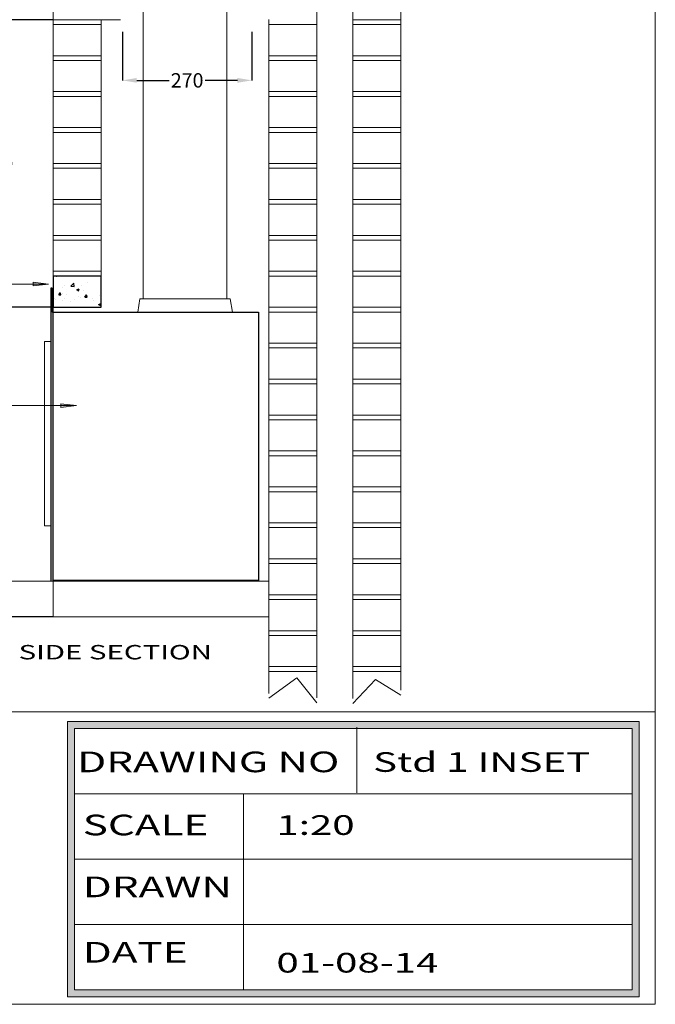
# Model space of a CAD drawing. Extents: x 6694 to 24511, y 137 to 8392.
# Drawn here: x 9160 to 10486, y 138 to 2192 of the extents above; entities that cross this region are included whole.
import ezdxf
from ezdxf.enums import TextEntityAlignment as Align

# ---------------------------------------------------------------- set-up
doc = ezdxf.new("R2010")
doc.units = 0
doc.layers.add('LAYER01', color=7, linetype='Continuous')
doc.styles.add('SWIS721BT', font='swiss.ttf')
doc.dimstyles.get("Standard").update_dxf_attribs({"dimtxt": 0.18, "dimasz": 0.18, "dimexe": 0.18, "dimexo": 0.0625, "dimgap": 0.09, "dimtad": 0, "dimtih": 1, "dimtoh": 1, "dimdec": 4, "dimzin": 0, "dimdsep": 46, "dimtxsty": 'Standard', "dimcen": 0.09, "dimadec": 0, "dimazin": 0, "dimtfac": 1, "dimtdec": 4, "dimtofl": 0, "dimtmove": 0, "dimatfit": 3, "dimfxl": 1, "dimtolj": 1, "dimtzin": 0, "dimarcsym": 0})

# ---------------------------------------------------------------- blocks, each defined once
blk = doc.blocks.new('*D106')
at = {"color": 0, "lineweight": -2, "transparency": 16777216}
for p, q in [((9229.9, 2192.3), (9106.9, 2192.3)), ((9107.1, 2162.3), (9107.1, 1909.9)), ((9107.1, 1622.3), (9107.1, 1874.7)), ((9229.9, 1592.3), (9106.9, 1592.3))]:
    blk.add_line(p, q, dxfattribs=at)
at = {"color": 0, "transparency": 16777216}
for points in [[(9102.1, 2162.3), (9112.1, 2162.3), (9107.1, 2192.3)], [(9102.1, 1622.3), (9112.1, 1622.3), (9107.1, 1592.3)]]:
    blk.add_solid(points, dxfattribs=at)
at = {"layer": 'Defpoints', "color": 0, "transparency": 16777216}
for p in [(9229.9, 2192.3), (9107.1, 1592.3), (9229.9, 1592.3)]:
    blk.add_point(p, dxfattribs=at)
at = {"color": 0, "transparency": 16777216, "insert": (9107.1, 1892.3), "char_height": 35, "attachment_point": 5}
blk.add_mtext('\\A1;600', dxfattribs=at)
blk = doc.blocks.new('*D119')
at = {"color": 0, "lineweight": -2, "transparency": 16777216}
for p, q in [((9374.3, 2167.2), (9374.3, 2065.6)), ((9644.3, 2167.2), (9644.3, 2065.6)), ((9404.3, 2065.8), (9471.7, 2065.8)), ((9614.3, 2065.8), (9546.9, 2065.8))]:
    blk.add_line(p, q, dxfattribs=at)
at = {"color": 0, "transparency": 16777216}
for points in [[(9404.3, 2070.8), (9404.3, 2060.8), (9374.3, 2065.8)], [(9614.3, 2070.8), (9614.3, 2060.8), (9644.3, 2065.8)]]:
    blk.add_solid(points, dxfattribs=at)
at = {"layer": 'Defpoints', "color": 0, "transparency": 16777216}
for p in [(9374.3, 2167.3), (9644.3, 2167.3), (9644.3, 2065.8)]:
    blk.add_point(p, dxfattribs=at)
at = {"color": 0, "transparency": 16777216, "insert": (9509.3, 2065.8), "char_height": 30, "attachment_point": 5}
blk.add_mtext('\\A1;270', dxfattribs=at)

msp = doc.modelspace()

# ---------------------------------------------------------------- hatches: boundary and pattern name
h = msp.add_hatch()
h.set_pattern_fill('AR-CONC', scale=0.3, style=0)
h.set_pattern_definition([(50, (207.004, -128.923), (54.6554, -4.78173), [5.715, -62.865]), (355, (207.004, -128.923), (-10.57285, 57.317), [4.572, -50.292]), (100.451, (211.56, -129.32), (44.08275, 52.535), [4.857, -53.427]), (46.1842, (207.004, -113.68), (81.3237, -12.6127), [8.5725, -94.2975]), (96.6356, (213.78, -114.73), (71.2213, 74.2277), [7.2855, -80.1405]), (351.184, (207, -113.68), (71.2214, 74.2275), [6.858, -75.438]), (21, (214.624, -117.493), (45.48446, -30.67966), [5.715, -62.865]), (326, (214.624, -117.493), (18.5406, 55.2564), [4.572, -50.292]), (71.4514, (218.414, -120.05), (64.02495, 24.57686), [4.857, -53.427]), (37.5, (207.004, -128.923), (0.92658, 25.36651), [0, -49.6824, 0, -51.054, 0, -50.4825]), (7.5, (207.004, -128.923), (20.0459, 30.05417), [0, -29.1084, 0, -48.5394, 0, -19.2405]), (327.5, (190.011, -128.923), (40.67718, -1.718623), [0, -19.05, 0, -59.436, 0, -78.867]), (317.5, (182.39, -128.923), (44.43875, 7.62795), [0, -24.765, 0, -39.4716, 0, -56.007])])
h.paths.add_polyline_path([(9229.9, 1657.3), (9229.9, 1592.3), (9329.9, 1592.3), (9329.9, 1657.3)])
at = {"layer": 'LAYER01', "linetype": 'Continuous', "lineweight": 13}
for points in [[(9219.8, 1640.7), (9187.8, 1636.7), (9187.8, 1644.7)], [(9278.1, 1387), (9246.1, 1383), (9246.1, 1391)], [(9259.8, 713.3), (10437.7, 713.3), (10437.7, 153.1), (10452, 153.1), (10452, 727.7), (9259.8, 727.7)], [(9259.8, 713.3), (9274.2, 713.3), (9274.2, 167.5), (10437.7, 167.5), (10437.7, 153.1), (9259.8, 153.1)]]:
    msp.add_hatch(color=1, dxfattribs=at).paths.add_polyline_path(points)

# ---------------------------------------------------------------- linework, layer by layer
at = {"color": 7, "lineweight": 13}
for p, q in [((9954.9, 2806.9), (9954.9, 792.8)), ((9854.9, 775.5), (9854.9, 2767.4)), ((9779.9, 2737.9), (9779.9, 776.9)), ((9229.9, 2523.7), (9229.9, 2173.6)), ((9229.9, 2202.3), (9229.9, 2192.3)), ((9417.3, 2217.6), (9417.3, 1609.8)), ((9592.3, 2217.6), (9592.3, 1609.8)), ((9854.9, 2202.3), (9854.9, 2192.3)), ((9229.9, 2192.3), (9369.9, 2192.3)), ((9229.9, 2182.3), (9329.9, 2182.3)), ((9329.9, 2192.3), (9329.9, 1592.3)), ((9679.9, 786.4), (9679.9, 2192.6)), ((9679.9, 2182.3), (9779.9, 2182.3)), ((9854.9, 2192.3), (9954.9, 2192.3)), ((9954.9, 2192.3), (9854.9, 2192.3)), ((9854.9, 2182.3), (9954.9, 2182.3)), ((9954.9, 2192.3), (9954.9, 2127.3)), ((9229.9, 2173.6), (9229.9, 945.9)), ((9329.9, 2117.3), (9229.9, 2117.3)), ((9229.9, 2117.3), (9229.9, 2107.3)), ((9229.9, 2117.3), (9329.9, 2117.3)), ((9779.9, 2117.3), (9679.9, 2117.3)), ((9679.9, 2117.3), (9679.9, 2107.3)), ((9679.9, 2117.3), (9779.9, 2117.3)), ((9954.9, 2117.3), (9854.9, 2117.3)), ((9954.9, 2117.3), (9854.9, 2117.3)), ((9854.9, 2117.3), (9854.9, 2107.3)), ((9854.9, 2117.3), (9954.9, 2117.3)), ((9954.9, 2117.3), (9854.9, 2117.3)), ((9229.9, 2107.3), (9329.9, 2107.3)), ((9329.9, 2107.3), (9329.9, 2042.3)), ((9779.9, 2107.3), (9679.9, 2107.3)), ((9679.9, 2107.3), (9779.9, 2107.3)), ((9854.9, 2107.3), (9954.9, 2107.3)), ((9954.9, 2107.3), (9954.9, 2042.3)), ((9329.9, 2042.3), (9229.9, 2042.3)), ((9229.9, 2042.3), (9229.9, 2032.3)), ((9229.9, 2042.3), (9329.9, 2042.3)), ((9679.9, 2042.3), (9779.9, 2042.3)), ((9854.9, 2042.3), (9954.9, 2042.3)), ((9854.9, 2042.3), (9854.9, 2032.3)), ((9954.9, 2042.3), (9854.9, 2042.3)), ((9229.9, 2032.3), (9329.9, 2032.3)), ((9329.9, 2032.3), (9329.9, 1967.3)), ((9679.9, 2032.3), (9779.9, 2032.3)), ((9779.9, 2023.6), (9779.9, 2013.6)), ((9854.9, 2032.3), (9954.9, 2032.3)), ((9954.9, 2032.3), (9954.9, 1967.3)), ((9679.9, 2013.6), (9679.9, 1948.6)), ((9229.9, 1967.3), (9329.9, 1967.3)), ((9229.9, 1967.3), (9229.9, 1957.3)), ((9229.9, 1967.3), (9329.9, 1967.3)), ((9329.9, 1967.3), (9229.9, 1967.3)), ((9229.9, 1957.3), (9329.9, 1957.3)), ((9329.9, 1957.3), (9329.9, 1892.3)), ((9779.9, 1967.3), (9679.9, 1967.3)), ((9679.9, 1967.3), (9779.9, 1967.3)), ((9679.9, 1957.3), (9779.9, 1957.3)), ((9854.9, 1967.3), (9854.9, 1957.3)), ((9854.9, 1967.3), (9954.9, 1967.3)), ((9854.9, 1967.3), (9954.9, 1967.3)), ((9854.9, 1967.3), (9854.9, 1957.3)), ((9954.9, 1967.3), (9854.9, 1967.3)), ((9854.9, 1957.3), (9954.9, 1957.3)), ((9854.9, 1957.3), (9954.9, 1957.3)), ((9954.9, 1957.3), (9954.9, 1892.3)), ((9679.9, 1948.6), (9679.9, 1938.6)), ((9779.9, 1938.6), (9779.9, 1873.6)), ((9329.9, 1892.3), (9229.9, 1892.3)), ((9229.9, 1892.3), (9229.9, 1882.3)), ((9229.9, 1892.3), (9329.9, 1892.3)), ((9779.9, 1892.3), (9679.9, 1892.3)), ((9679.9, 1892.3), (9779.9, 1892.3)), ((9854.9, 1892.3), (9954.9, 1892.3)), ((9854.9, 1892.3), (9854.9, 1882.3)), ((9954.9, 1892.3), (9854.9, 1892.3)), ((9229.9, 1882.3), (9329.9, 1882.3)), ((9329.9, 1882.3), (9329.9, 1817.3)), ((9679.9, 1882.3), (9779.9, 1882.3)), ((9679.9, 1873.6), (9679.9, 1863.6)), ((9854.9, 1882.3), (9954.9, 1882.3)), ((9954.9, 1882.3), (9954.9, 1817.3)), ((9779.9, 1863.6), (9779.9, 1798.6)), ((9329.9, 1817.3), (9229.9, 1817.3)), ((9229.9, 1817.3), (9229.9, 1807.3)), ((9229.9, 1817.3), (9329.9, 1817.3)), ((9679.9, 1817.3), (9779.9, 1817.3)), ((9779.9, 1817.3), (9679.9, 1817.3)), ((9854.9, 1817.3), (9954.9, 1817.3)), ((9854.9, 1817.3), (9854.9, 1807.3)), ((9954.9, 1817.3), (9854.9, 1817.3)), ((9229.9, 1807.3), (9329.9, 1807.3)), ((9329.9, 1807.3), (9329.9, 1742.3)), ((9679.9, 1807.3), (9779.9, 1807.3)), ((9679.9, 1798.6), (9679.9, 1788.6)), ((9779.9, 1788.6), (9779.9, 1723.6)), ((9854.9, 1807.3), (9954.9, 1807.3)), ((9954.9, 1807.3), (9954.9, 1742.3)), ((9229.9, 1742.3), (9329.9, 1742.3)), ((9229.9, 1742.3), (9229.9, 1732.3)), ((9329.9, 1742.3), (9229.9, 1742.3)), ((9229.9, 1732.3), (9329.9, 1732.3)), ((9329.9, 1732.3), (9329.9, 1667.3)), ((9779.9, 1742.3), (9679.9, 1742.3)), ((9679.9, 1742.3), (9779.9, 1742.3)), ((9679.9, 1732.3), (9779.9, 1732.3)), ((9954.9, 1742.3), (9854.9, 1742.3)), ((9854.9, 1742.3), (9854.9, 1732.3)), ((9854.9, 1742.3), (9954.9, 1742.3)), ((9854.9, 1732.3), (9954.9, 1732.3)), ((9954.9, 1732.3), (9954.9, 1667.3)), ((9679.9, 1723.6), (9679.9, 1713.6)), ((9779.9, 1713.6), (9779.9, 1648.6)), ((9329.9, 1667.3), (9229.9, 1667.3)), ((9229.9, 1667.3), (9229.9, 1657.3)), ((9229.9, 1667.3), (9329.9, 1667.3)), ((9679.9, 1667.3), (9779.9, 1667.3)), ((9779.9, 1667.3), (9679.9, 1667.3)), ((9854.9, 1667.3), (9954.9, 1667.3)), ((9854.9, 1667.3), (9854.9, 1657.3)), ((9954.9, 1667.3), (9854.9, 1667.3)), ((9229.9, 1657.3), (9329.9, 1657.3)), ((9679.9, 1657.3), (9779.9, 1657.3)), ((9679.9, 1648.6), (9679.9, 1638.6)), ((9854.9, 1657.3), (9954.9, 1657.3)), ((9954.9, 1657.3), (9954.9, 1592.3)), ((9779.9, 1638.6), (9779.9, 1573.6)), ((9679.9, 1592.3), (9779.9, 1592.3)), ((9779.9, 1592.3), (9679.9, 1592.3)), ((9679.9, 1582.3), (9779.9, 1582.3)), ((9954.9, 1592.3), (9854.9, 1592.3)), ((9854.9, 1592.3), (9854.9, 1582.3)), ((9854.9, 1592.3), (9954.9, 1592.3)), ((9854.9, 1582.3), (9954.9, 1582.3)), ((9954.9, 1582.3), (9954.9, 1517.3)), ((9679.9, 1573.6), (9679.9, 1563.6)), ((9779.9, 1563.6), (9779.9, 1498.6)), ((9779.9, 1517.3), (9679.9, 1517.3)), ((9679.9, 1517.3), (9779.9, 1517.3)), ((9679.9, 1507.3), (9779.9, 1507.3)), ((9954.9, 1517.3), (9854.9, 1517.3)), ((9854.9, 1517.3), (9854.9, 1507.3)), ((9854.9, 1517.3), (9954.9, 1517.3)), ((9854.9, 1507.3), (9954.9, 1507.3)), ((9954.9, 1507.3), (9954.9, 1442.3)), ((9679.9, 1498.6), (9679.9, 1488.6)), ((9779.9, 1488.6), (9779.9, 1423.6)), ((9779.9, 1442.3), (9679.9, 1442.3)), ((9679.9, 1442.3), (9779.9, 1442.3)), ((9779.9, 1442.3), (9679.9, 1442.3)), ((9854.9, 1442.3), (9954.9, 1442.3)), ((9854.9, 1442.3), (9854.9, 1432.3)), ((9954.9, 1442.3), (9854.9, 1442.3)), ((9679.9, 1432.3), (9779.9, 1432.3)), ((9679.9, 1423.6), (9679.9, 1413.6)), ((9854.9, 1432.3), (9954.9, 1432.3)), ((9954.9, 1432.3), (9954.9, 1367.3)), ((9779.9, 1413.6), (9779.9, 1348.6)), ((9779.9, 1367.3), (9679.9, 1367.3)), ((9679.9, 1367.3), (9779.9, 1367.3)), ((9679.9, 1357.3), (9779.9, 1357.3)), ((9954.9, 1367.3), (9854.9, 1367.3)), ((9854.9, 1367.3), (9854.9, 1357.3)), ((9854.9, 1367.3), (9954.9, 1367.3)), ((9954.9, 1367.3), (9854.9, 1367.3)), ((9854.9, 1357.3), (9954.9, 1357.3)), ((9954.9, 1357.3), (9954.9, 1292.3)), ((9679.9, 1348.6), (9679.9, 1338.6)), ((9779.9, 1338.6), (9779.9, 1273.6)), ((9779.9, 1292.3), (9679.9, 1292.3)), ((9679.9, 1292.3), (9779.9, 1292.3)), ((9679.9, 1282.3), (9779.9, 1282.3)), ((9854.9, 1292.3), (9954.9, 1292.3)), ((9854.9, 1292.3), (9854.9, 1282.3)), ((9954.9, 1292.3), (9854.9, 1292.3)), ((9854.9, 1282.3), (9954.9, 1282.3)), ((9954.9, 1282.3), (9954.9, 1217.3)), ((9679.9, 1273.6), (9679.9, 1263.6)), ((9779.9, 1263.6), (9779.9, 1198.6)), ((9679.9, 1217.3), (9779.9, 1217.3)), ((9779.9, 1217.3), (9679.9, 1217.3)), ((9854.9, 1217.3), (9954.9, 1217.3)), ((9854.9, 1217.3), (9854.9, 1207.3)), ((9954.9, 1217.3), (9854.9, 1217.3)), ((9679.9, 1207.3), (9779.9, 1207.3)), ((9679.9, 1198.6), (9679.9, 1188.6)), ((9854.9, 1207.3), (9954.9, 1207.3)), ((9954.9, 1207.3), (9954.9, 1142.3)), ((9779.9, 1188.6), (9779.9, 1123.6)), ((9779.9, 1142.3), (9679.9, 1142.3)), ((9779.9, 1142.3), (9679.9, 1142.3)), ((9679.9, 1142.3), (9779.9, 1142.3)), ((9779.9, 1142.3), (9679.9, 1142.3)), ((9679.9, 1132.3), (9779.9, 1132.3)), ((9954.9, 1142.3), (9854.9, 1142.3)), ((9854.9, 1142.3), (9854.9, 1132.3)), ((9854.9, 1142.3), (9954.9, 1142.3)), ((9854.9, 1132.3), (9954.9, 1132.3)), ((9954.9, 1132.3), (9954.9, 1067.3)), ((9679.9, 1123.6), (9679.9, 1113.6)), ((9779.9, 1113.6), (9779.9, 1048.6)), ((9679.9, 1067.3), (9779.9, 1067.3)), ((9779.9, 1067.3), (9679.9, 1067.3)), ((9679.9, 1057.3), (9779.9, 1057.3)), ((9679.9, 1048.6), (9679.9, 1038.6)), ((9954.9, 1067.3), (9854.9, 1067.3)), ((9854.9, 1067.3), (9954.9, 1067.3)), ((9854.9, 1067.3), (9854.9, 1057.3)), ((9954.9, 1067.3), (9854.9, 1067.3)), ((9954.9, 1067.3), (9854.9, 1067.3)), ((9854.9, 1057.3), (9954.9, 1057.3)), ((9954.9, 1057.3), (9954.9, 992.3)), ((9779.9, 1038.6), (9779.9, 973.6)), ((9229.9, 1020.3), (8929.9, 1020.3)), ((9679.9, 1020.3), (9229.9, 1020.3)), ((9679.9, 992.3), (9779.9, 992.3)), ((9779.9, 992.3), (9679.9, 992.3)), ((9954.9, 992.3), (9854.9, 992.3)), ((9854.9, 992.3), (9854.9, 982.3)), ((9854.9, 992.3), (9954.9, 992.3)), ((9679.9, 982.3), (9779.9, 982.3)), ((9679.9, 982.3), (9779.9, 982.3)), ((9679.9, 973.6), (9679.9, 963.6)), ((9854.9, 982.3), (9954.9, 982.3)), ((9954.9, 982.3), (9954.9, 917.3)), ((8746.7, 945.9), (9679.9, 945.9)), ((9779.9, 963.6), (9779.9, 898.6)), ((9679.9, 917.3), (9779.9, 917.3)), ((9779.9, 917.3), (9679.9, 917.3)), ((9679.9, 907.3), (9779.9, 907.3)), ((9954.9, 917.3), (9854.9, 917.3)), ((9854.9, 917.3), (9854.9, 907.3)), ((9854.9, 917.3), (9954.9, 917.3)), ((9854.9, 907.3), (9954.9, 907.3)), ((9954.9, 907.3), (9954.9, 842.3)), ((9679.9, 898.6), (9679.9, 888.6)), ((9779.9, 888.6), (9779.9, 823.6)), ((9679.9, 842.3), (9779.9, 842.3)), ((9779.9, 842.3), (9679.9, 842.3)), ((9679.9, 832.3), (9779.9, 832.3)), ((9679.9, 823.6), (9679.9, 813.6)), ((9854.9, 842.3), (9954.9, 842.3)), ((9854.9, 842.3), (9854.9, 832.3)), ((9954.9, 842.3), (9854.9, 842.3)), ((9854.9, 832.3), (9904.8, 832.3)), ((9904.8, 832.3), (9954.9, 832.3)), ((9679.9, 776.4), (9738, 818.7)), ((9738, 818.7), (9779.9, 766.9)), ((9854.9, 765.5), (9902, 815.4)), ((9902, 815.4), (9954.9, 782.8))]:
    msp.add_line(p, q, dxfattribs=at)
at = {"color": 7}
for p, q in [((9329.9, 1657.3), (9229.9, 1657.3)), ((9229.9, 1657.3), (9229.9, 1592.3)), ((9329.9, 1657.3), (9229.9, 1657.3)), ((9229.9, 1657.3), (9229.9, 1592.3)), ((9329.9, 1592.3), (9329.9, 1657.3)), ((9329.9, 1592.3), (9329.9, 1657.3)), ((9227.9, 1632.3), (9224.9, 1632.3)), ((9224.9, 1632.3), (9224.9, 1020.3)), ((9227.9, 1582.3), (9227.9, 1632.3)), ((9229.9, 1582.3), (9227.9, 1582.3)), ((9229.9, 1582.3), (9229.9, 1592.3)), ((9229.9, 1592.3), (9329.9, 1592.3)), ((9229.9, 1592.3), (9329.9, 1592.3)), ((9229.9, 1022.3), (9229.9, 1582.3)), ((9229.9, 1582.3), (9649.9, 1582.3)), ((9229.9, 1582.3), (9657.9, 1582.3)), ((9657.9, 1582.3), (9657.9, 1022.3)), ((9657.9, 1022.3), (9229.9, 1022.3))]:
    msp.add_line(p, q, dxfattribs=at)
at = {"color": 7, "linetype": 'Continuous', "lineweight": 13}
for p, q in [((9410.9, 1609.8), (9406.3, 1582.3)), ((9504.9, 1609.8), (9410.9, 1609.8)), ((9504.9, 1609.8), (9599, 1609.8)), ((9599, 1609.8), (9603.6, 1582.3)), ((9211.7, 1136.1), (9211.7, 1521.1)), ((9211.7, 1521.1), (9224.9, 1521.1)), ((9211.7, 1136.1), (9224.9, 1136.1))]:
    msp.add_line(p, q, dxfattribs=at)
at = {"color": 1}
for p, q in [((9229.9, 1592.3), (9107, 1592.3)), ((9229.9, 945.9), (9107, 945.9))]:
    msp.add_line(p, q, dxfattribs=at)
at = {"layer": 'LAYER01', "color": 1, "linetype": 'Continuous', "lineweight": 13}
for p, q in [((10486, 5620.4), (10486, 287.2)), ((10486, 5620.4), (10486, 137.5)), ((9187.8, 1636.7), (9187.8, 1644.7)), ((9187.8, 1644.7), (9219.8, 1640.7)), ((9219.8, 1640.7), (8803.7, 1640.7)), ((9219.8, 1640.7), (9187.8, 1636.7)), ((9278.1, 1387), (8598.7, 1387)), ((9246.1, 1383), (9246.1, 1391)), ((9246.1, 1391), (9278.1, 1387)), ((9278.1, 1387), (9246.1, 1383)), ((6693.8, 748), (10486, 748)), ((9259.8, 727.7), (10452, 727.7)), ((9259.8, 153.1), (9259.8, 727.7)), ((10452, 727.7), (10452, 153.1)), ((9274.2, 713.3), (10437.7, 713.3)), ((9274.2, 167.5), (9274.2, 713.3)), ((9863.2, 715.7), (9863.2, 579.2)), ((10437.7, 713.3), (10437.7, 167.5)), ((9274.2, 576.9), (10207.8, 576.9)), ((9626.8, 576.9), (9626.8, 167.5)), ((10207.8, 576.9), (10437.7, 576.9)), ((10207.8, 440.4), (9274.2, 440.4)), ((10207.8, 440.4), (10437.7, 440.4)), ((9274.2, 304), (10207.8, 304)), ((10207.8, 304), (10437.7, 304)), ((10437.7, 167.5), (9274.2, 167.5)), ((10452, 153.1), (9259.8, 153.1)), ((10486, 137.5), (6693.7, 137.5))]:
    msp.add_line(p, q, dxfattribs=at)

# ---------------------------------------------------------------- texts
at = {"layer": 'LAYER01', "color": 7, "linetype": 'Continuous', "lineweight": 13, "style": 'SWIS721BT', "width": 1.5}
for s, height, p in [('SIDE SECTION', 30, (9157.7, 887.4)), ('DRAWING NO', 43.09, (9279.9, 665)), ('Std 1 INSET', 41.041, (9897.2, 663.7)), ('SCALE', 43.09, (9291.4, 533.3)), ('1:20', 41.04, (9695.5, 532.1)), ('DRAWN', 43.09, (9291.4, 404.1)), ('DATE', 43.09, (9291.4, 267.6)), ('01-08-14', 41.04, (9695.5, 244.8))]:
    msp.add_text(s, height=height, dxfattribs=at).set_placement(p, align=Align.TOP_LEFT)

# ---------------------------------------------------------------- dimensions: what is measured, and where the dimension line sits
at = {"color": 1}
dim = msp.add_linear_dim(base=(9107.1, 1592.3), p1=(9229.9, 2192.3), p2=(9229.9, 1592.3), angle=90, dimstyle='Standard', override={"dimtxt": 35, "dimasz": 30, "dimdec": 0, "dimaunit": 1, "dimtdec": 0}, dxfattribs=at)
dim.commit()
dim.dimension.update_dxf_attribs({"geometry": '*D106', "text_midpoint": (9107.1, 1892.3)})
dim = msp.add_linear_dim(base=(9644.3, 2065.8), p1=(9374.3, 2167.3), p2=(9644.3, 2167.3), dimstyle='Standard', override={"dimtxt": 30, "dimasz": 30, "dimdec": 0, "dimaunit": 1, "dimtdec": 0}, dxfattribs=at)
dim.commit()
dim.dimension.update_dxf_attribs({"geometry": '*D119', "text_midpoint": (9509.3, 2065.8)})

doc.saveas('drawing.dxf')
